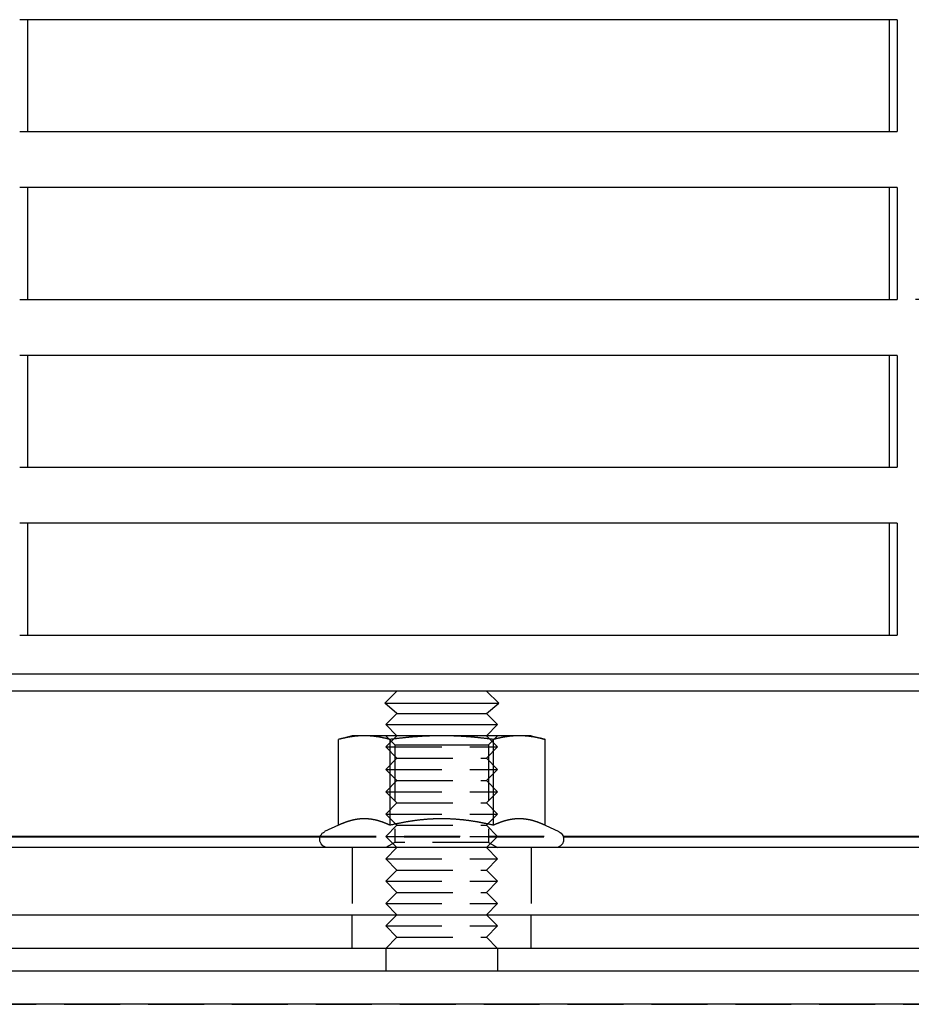
# Model space of a CAD drawing. Extents: x -5 to 1135, y -435 to 530.
# Drawn here: x 97 to 177, y 0 to 88 of the extents above; entities that cross this region are included whole.
import ezdxf

# ---------------------------------------------------------------- set-up
doc = ezdxf.new("R2010")
doc.units = 0
doc.header["$LTSCALE"] = 20
doc.linetypes.add('VERDECKT', pattern=[0.375, 0.25, -0.125])
doc.layers.get('0').update_dxf_attribs({"linetype": 'CONTINUOUS'})
doc.layers.add('STEMPEL', color=3, linetype='CONTINUOUS')

# ---------------------------------------------------------------- blocks, each defined once
blk = doc.blocks.new('A$CD0DF9AE1')
at = {"color": 3, "linetype": 'CONTINUOUS', "extrusion": (0, 1, -2e-16)}
for p, q in [((175.728, 88), (97.272, 88)), ((97.956, 88), (97.956, 78)), ((175.044, 78), (175.044, 88)), ((175.728, 88), (175.728, 78)), ((97.272, 78), (175.728, 78)), ((175.728, 73), (97.272, 73)), ((97.956, 73), (97.956, 63)), ((175.044, 63), (175.044, 73)), ((175.728, 73), (175.728, 63)), ((97.272, 63), (175.728, 63)), ((175.728, 58), (97.272, 58)), ((97.956, 58), (97.956, 48)), ((175.044, 48), (175.044, 58)), ((175.728, 58), (175.728, 48)), ((97.272, 48), (175.728, 48)), ((175.728, 43), (97.272, 43)), ((97.956, 43), (97.956, 33)), ((175.044, 33), (175.044, 43)), ((175.728, 43), (175.728, 33)), ((97.272, 33), (175.728, 33)), ((265, 29.5), (5, 29.5)), ((265, 28), (5, 28)), ((131, 28), (129.908, 26.908)), ((139, 28), (140.092, 26.908)), ((129.908, 26.908), (140.092, 26.908)), ((131, 26), (129.908, 26.908)), ((139, 26), (140.092, 26.908)), ((131, 26), (130, 25)), ((131, 26), (139, 26)), ((139, 26), (140, 25)), ((130, 25), (140, 25)), ((131, 24), (130, 25)), ((139, 24), (140, 25)), ((127, 24), (125.762, 23.668)), ((128.072, 24), (127, 24)), ((135, 24), (128.072, 24)), ((141.928, 24), (135, 24)), ((143, 24), (141.928, 24)), ((143, 24), (144.238, 23.668)), ((125.762, 16.003), (125.762, 23.668)), ((130.381, 16.003), (130.381, 23.668)), ((139.619, 16.003), (139.619, 23.668)), ((144.238, 16.003), (144.238, 23.668)), ((125.762, 16.003), (124.533, 15.43)), ((144.238, 16.003), (145.467, 15.43)), ((63.578, 15.017), (124.149, 15.017)), ((64.902, 14.965), (124.132, 14.965)), ((145.851, 15.017), (186.99, 15.017)), ((145.868, 14.965), (186.93, 14.965)), ((188.958, 14), (8.456, 14)), ((0, 8), (135, 8)), ((135, 8), (270, 8)), ((135, 5), (0, 5)), ((130, 5), (130, 3)), ((270, 5), (135, 5)), ((140, 5), (140, 3)), ((0, 3), (135, 3)), ((135, 3), (274.299, 3)), ((135, 0), (0, 0)), ((274.299, 0), (135, 0))]:
    blk.add_line(p, q, dxfattribs=at)
at = {"color": 1, "linetype": 'VERDECKT', "extrusion": (0, 1, -2e-16)}
for p, q in [((182.351, 63), (175.728, 63)), ((131, 24), (130, 23)), ((130.812, 23.188), (130, 24)), ((139, 24), (140, 23)), ((139.188, 23.188), (140, 24)), ((130, 23), (140, 23)), ((131, 22), (130, 23)), ((130.812, 23.188), (135, 23.188)), ((130.812, 23.188), (130.812, 14.469)), ((135, 23.188), (139.188, 23.188)), ((139, 22), (140, 23)), ((139.188, 23.188), (139.188, 14.469)), ((131, 22), (130, 21)), ((131, 22), (139, 22)), ((139, 22), (140, 21)), ((130, 21), (140, 21)), ((131, 20), (130, 21)), ((139, 20), (140, 21)), ((131, 20), (130, 19)), ((131, 20), (139, 20)), ((139, 20), (140, 19)), ((130, 19), (140, 19)), ((131, 18), (130, 19)), ((139, 18), (140, 19)), ((131, 18), (130, 17)), ((131, 18), (139, 18)), ((139, 18), (140, 17)), ((130, 17), (140, 17)), ((131, 16), (130, 17)), ((139, 16), (140, 17)), ((131, 16), (130, 15)), ((131, 16), (139, 16)), ((139, 16), (140, 15)), ((124.132, 14.965), (145.868, 14.965)), ((124.149, 15.017), (145.851, 15.017)), ((130, 15), (140, 15)), ((131, 14), (130, 15)), ((139, 14), (140, 15)), ((130.812, 14.469), (130, 14)), ((139.188, 14.469), (130.812, 14.469)), ((139.188, 14.469), (140, 14)), ((127, 14), (127, 8)), ((131, 14), (130, 13)), ((139, 14), (140, 13)), ((143, 14), (143, 8)), ((130, 13), (140, 13)), ((131, 12), (130, 13)), ((139, 12), (140, 13)), ((131, 12), (130, 11)), ((131, 12), (139, 12)), ((139, 12), (140, 11)), ((130, 11), (140, 11)), ((131, 10), (130, 11)), ((139, 10), (140, 11)), ((131, 10), (130, 9)), ((131, 10), (139, 10)), ((139, 10), (140, 9)), ((130, 9), (140, 9)), ((131, 8), (130, 9)), ((139, 8), (140, 9)), ((127, 5), (127, 8)), ((131, 8), (130, 7)), ((139, 8), (140, 7)), ((143, 5), (143, 8)), ((130, 7), (140, 7)), ((131, 6), (130, 7)), ((139, 6), (140, 7)), ((131, 6), (130, 5)), ((131, 6), (139, 6)), ((139, 6), (140, 5)), ((86.25, 0.002), (249.75, 0.002))]:
    blk.add_line(p, q, dxfattribs=at)
at = {"color": 3}
for points in [[(128.072, 24, 0), (128.048, 24, 0), (128.025, 24, 0), (128.002, 24, 0), (127.978, 23.999, 0), (127.955, 23.999, 0), (127.932, 23.999, 0), (127.908, 23.998, 0), (127.885, 23.998, 0), (127.862, 23.997, 0), (127.838, 23.996, 0), (127.815, 23.996, 0), (127.792, 23.995, 0), (127.768, 23.994, 0), (127.745, 23.993, 0), (127.722, 23.992, 0), (127.699, 23.991, 0), (127.675, 23.989, 0), (127.652, 23.988, 0), (127.629, 23.987, 0), (127.606, 23.985, 0), (127.582, 23.984, 0), (127.559, 23.983, 0), (127.536, 23.981, 0), (127.512, 23.979, 0), (127.489, 23.977, 0), (127.466, 23.976, 0), (127.442, 23.974, 0), (127.419, 23.972, 0), (127.396, 23.97, 0), (127.372, 23.968, 0), (127.349, 23.965, 0), (127.325, 23.963, 0), (127.302, 23.961, 0), (127.279, 23.958, 0), (127.255, 23.956, 0), (127.232, 23.953, 0), (127.208, 23.951, 0), (127.184, 23.948, 0), (127.161, 23.945, 0), (127.137, 23.942, 0), (127.114, 23.939, 0), (127.09, 23.936, 0), (127.066, 23.933, 0), (127.043, 23.93, 0), (127.019, 23.927, 0), (126.995, 23.924, 0), (126.971, 23.92, 0), (126.947, 23.917, 0), (126.923, 23.913, 0), (126.9, 23.91, 0), (126.876, 23.906, 0), (126.852, 23.902, 0), (126.828, 23.899, 0), (126.803, 23.895, 0), (126.779, 23.891, 0), (126.755, 23.887, 0), (126.731, 23.883, 0), (126.707, 23.879, 0), (126.682, 23.874, 0), (126.658, 23.87, 0), (126.633, 23.866, 0), (126.609, 23.861, 0), (126.584, 23.857, 0), (126.56, 23.852, 0), (126.535, 23.847, 0), (126.51, 23.843, 0), (126.486, 23.838, 0), (126.461, 23.833, 0), (126.436, 23.828, 0), (126.411, 23.823, 0), (126.386, 23.817, 0), (126.361, 23.812, 0), (126.336, 23.807, 0), (126.31, 23.801, 0), (126.285, 23.796, 0), (126.26, 23.79, 0), (126.234, 23.785, 0), (126.209, 23.779, 0), (126.183, 23.773, 0), (126.158, 23.767, 0), (126.132, 23.761, 0), (126.106, 23.755, 0), (126.08, 23.749, 0), (126.054, 23.743, 0), (126.028, 23.736, 0), (126.002, 23.73, 0), (125.976, 23.724, 0), (125.949, 23.717, 0), (125.923, 23.71, 0), (125.896, 23.703, 0), (125.87, 23.697, 0), (125.843, 23.69, 0), (125.816, 23.683, 0), (125.789, 23.676, 0), (125.762, 23.668, 0)], [(130.381, 23.668, 0), (130.354, 23.676, 0), (130.327, 23.683, 0), (130.301, 23.69, 0), (130.274, 23.697, 0), (130.247, 23.703, 0), (130.221, 23.71, 0), (130.194, 23.717, 0), (130.168, 23.724, 0), (130.142, 23.73, 0), (130.116, 23.736, 0), (130.089, 23.743, 0), (130.063, 23.749, 0), (130.038, 23.755, 0), (130.012, 23.761, 0), (129.986, 23.767, 0), (129.96, 23.773, 0), (129.935, 23.779, 0), (129.909, 23.785, 0), (129.884, 23.79, 0), (129.858, 23.796, 0), (129.833, 23.801, 0), (129.808, 23.807, 0), (129.783, 23.812, 0), (129.758, 23.817, 0), (129.733, 23.823, 0), (129.708, 23.828, 0), (129.683, 23.833, 0), (129.658, 23.838, 0), (129.633, 23.843, 0), (129.608, 23.847, 0), (129.584, 23.852, 0), (129.559, 23.857, 0), (129.535, 23.861, 0), (129.51, 23.866, 0), (129.486, 23.87, 0), (129.461, 23.874, 0), (129.437, 23.879, 0), (129.413, 23.883, 0), (129.389, 23.887, 0), (129.364, 23.891, 0), (129.34, 23.895, 0), (129.316, 23.899, 0), (129.292, 23.902, 0), (129.268, 23.906, 0), (129.244, 23.91, 0), (129.22, 23.913, 0), (129.196, 23.917, 0), (129.172, 23.92, 0), (129.149, 23.924, 0), (129.125, 23.927, 0), (129.101, 23.93, 0), (129.077, 23.933, 0), (129.054, 23.936, 0), (129.03, 23.939, 0), (129.006, 23.942, 0), (128.983, 23.945, 0), (128.959, 23.948, 0), (128.936, 23.951, 0), (128.912, 23.953, 0), (128.889, 23.956, 0), (128.865, 23.958, 0), (128.842, 23.961, 0), (128.818, 23.963, 0), (128.795, 23.965, 0), (128.771, 23.968, 0), (128.748, 23.97, 0), (128.725, 23.972, 0), (128.701, 23.974, 0), (128.678, 23.976, 0), (128.655, 23.977, 0), (128.631, 23.979, 0), (128.608, 23.981, 0), (128.585, 23.983, 0), (128.561, 23.984, 0), (128.538, 23.985, 0), (128.515, 23.987, 0), (128.492, 23.988, 0), (128.468, 23.989, 0), (128.445, 23.991, 0), (128.422, 23.992, 0), (128.398, 23.993, 0), (128.375, 23.994, 0), (128.352, 23.995, 0), (128.329, 23.996, 0), (128.305, 23.996, 0), (128.282, 23.997, 0), (128.259, 23.998, 0), (128.235, 23.998, 0), (128.212, 23.999, 0), (128.189, 23.999, 0), (128.165, 23.999, 0), (128.142, 24, 0), (128.119, 24, 0), (128.095, 24, 0), (128.072, 24, 0)], [(135, 24, 0), (134.953, 24, 0), (134.906, 24, 0), (134.86, 24, 0), (134.813, 23.999, 0), (134.766, 23.999, 0), (134.72, 23.999, 0), (134.673, 23.998, 0), (134.626, 23.998, 0), (134.58, 23.997, 0), (134.533, 23.996, 0), (134.486, 23.996, 0), (134.44, 23.995, 0), (134.393, 23.994, 0), (134.347, 23.993, 0), (134.3, 23.992, 0), (134.254, 23.991, 0), (134.207, 23.989, 0), (134.161, 23.988, 0), (134.114, 23.987, 0), (134.067, 23.985, 0), (134.021, 23.984, 0), (133.974, 23.983, 0), (133.928, 23.981, 0), (133.881, 23.979, 0), (133.834, 23.977, 0), (133.788, 23.976, 0), (133.741, 23.974, 0), (133.694, 23.972, 0), (133.648, 23.97, 0), (133.601, 23.968, 0), (133.554, 23.965, 0), (133.507, 23.963, 0), (133.46, 23.961, 0), (133.413, 23.958, 0), (133.366, 23.956, 0), (133.319, 23.953, 0), (133.272, 23.951, 0), (133.225, 23.948, 0), (133.178, 23.945, 0), (133.131, 23.942, 0), (133.084, 23.939, 0), (133.036, 23.936, 0), (132.989, 23.933, 0), (132.942, 23.93, 0), (132.894, 23.927, 0), (132.847, 23.924, 0), (132.799, 23.92, 0), (132.751, 23.917, 0), (132.703, 23.913, 0), (132.656, 23.91, 0), (132.608, 23.906, 0), (132.56, 23.902, 0), (132.511, 23.899, 0), (132.463, 23.895, 0), (132.415, 23.891, 0), (132.367, 23.887, 0), (132.318, 23.883, 0), (132.27, 23.879, 0), (132.221, 23.874, 0), (132.172, 23.87, 0), (132.123, 23.866, 0), (132.074, 23.861, 0), (132.025, 23.857, 0), (131.976, 23.852, 0), (131.927, 23.847, 0), (131.877, 23.843, 0), (131.828, 23.838, 0), (131.778, 23.833, 0), (131.728, 23.828, 0), (131.678, 23.823, 0), (131.628, 23.817, 0), (131.578, 23.812, 0), (131.528, 23.807, 0), (131.477, 23.801, 0), (131.427, 23.796, 0), (131.376, 23.79, 0), (131.325, 23.785, 0), (131.274, 23.779, 0), (131.223, 23.773, 0), (131.172, 23.767, 0), (131.12, 23.761, 0), (131.068, 23.755, 0), (131.017, 23.749, 0), (130.965, 23.743, 0), (130.913, 23.736, 0), (130.86, 23.73, 0), (130.808, 23.724, 0), (130.755, 23.717, 0), (130.702, 23.71, 0), (130.649, 23.703, 0), (130.596, 23.697, 0), (130.543, 23.69, 0), (130.489, 23.683, 0), (130.435, 23.676, 0), (130.381, 23.668, 0)], [(139.619, 23.668, 0), (139.565, 23.676, 0), (139.511, 23.683, 0), (139.457, 23.69, 0), (139.404, 23.697, 0), (139.351, 23.703, 0), (139.298, 23.71, 0), (139.245, 23.717, 0), (139.192, 23.724, 0), (139.14, 23.73, 0), (139.087, 23.736, 0), (139.035, 23.743, 0), (138.983, 23.749, 0), (138.932, 23.755, 0), (138.88, 23.761, 0), (138.828, 23.767, 0), (138.777, 23.773, 0), (138.726, 23.779, 0), (138.675, 23.785, 0), (138.624, 23.79, 0), (138.573, 23.796, 0), (138.523, 23.801, 0), (138.472, 23.807, 0), (138.422, 23.812, 0), (138.372, 23.817, 0), (138.322, 23.823, 0), (138.272, 23.828, 0), (138.222, 23.833, 0), (138.172, 23.838, 0), (138.123, 23.843, 0), (138.073, 23.847, 0), (138.024, 23.852, 0), (137.975, 23.857, 0), (137.926, 23.861, 0), (137.877, 23.866, 0), (137.828, 23.87, 0), (137.779, 23.874, 0), (137.73, 23.879, 0), (137.682, 23.883, 0), (137.633, 23.887, 0), (137.585, 23.891, 0), (137.537, 23.895, 0), (137.489, 23.899, 0), (137.44, 23.902, 0), (137.392, 23.906, 0), (137.344, 23.91, 0), (137.297, 23.913, 0), (137.249, 23.917, 0), (137.201, 23.92, 0), (137.153, 23.924, 0), (137.106, 23.927, 0), (137.058, 23.93, 0), (137.011, 23.933, 0), (136.964, 23.936, 0), (136.916, 23.939, 0), (136.869, 23.942, 0), (136.822, 23.945, 0), (136.775, 23.948, 0), (136.728, 23.951, 0), (136.681, 23.953, 0), (136.634, 23.956, 0), (136.587, 23.958, 0), (136.54, 23.961, 0), (136.493, 23.963, 0), (136.446, 23.965, 0), (136.399, 23.968, 0), (136.352, 23.97, 0), (136.306, 23.972, 0), (136.259, 23.974, 0), (136.212, 23.976, 0), (136.166, 23.977, 0), (136.119, 23.979, 0), (136.072, 23.981, 0), (136.026, 23.983, 0), (135.979, 23.984, 0), (135.933, 23.985, 0), (135.886, 23.987, 0), (135.839, 23.988, 0), (135.793, 23.989, 0), (135.746, 23.991, 0), (135.7, 23.992, 0), (135.653, 23.993, 0), (135.607, 23.994, 0), (135.56, 23.995, 0), (135.514, 23.996, 0), (135.467, 23.996, 0), (135.42, 23.997, 0), (135.374, 23.998, 0), (135.327, 23.998, 0), (135.28, 23.999, 0), (135.234, 23.999, 0), (135.187, 23.999, 0), (135.14, 24, 0), (135.094, 24, 0), (135.047, 24, 0), (135, 24, 0)], [(141.928, 24, 0), (141.905, 24, 0), (141.881, 24, 0), (141.858, 24, 0), (141.835, 23.999, 0), (141.811, 23.999, 0), (141.788, 23.999, 0), (141.765, 23.998, 0), (141.741, 23.998, 0), (141.718, 23.997, 0), (141.695, 23.996, 0), (141.671, 23.996, 0), (141.648, 23.995, 0), (141.625, 23.994, 0), (141.602, 23.993, 0), (141.578, 23.992, 0), (141.555, 23.991, 0), (141.532, 23.989, 0), (141.508, 23.988, 0), (141.485, 23.987, 0), (141.462, 23.985, 0), (141.439, 23.984, 0), (141.415, 23.983, 0), (141.392, 23.981, 0), (141.369, 23.979, 0), (141.345, 23.977, 0), (141.322, 23.976, 0), (141.299, 23.974, 0), (141.275, 23.972, 0), (141.252, 23.97, 0), (141.229, 23.968, 0), (141.205, 23.965, 0), (141.182, 23.963, 0), (141.158, 23.961, 0), (141.135, 23.958, 0), (141.111, 23.956, 0), (141.088, 23.953, 0), (141.064, 23.951, 0), (141.041, 23.948, 0), (141.017, 23.945, 0), (140.994, 23.942, 0), (140.97, 23.939, 0), (140.946, 23.936, 0), (140.923, 23.933, 0), (140.899, 23.93, 0), (140.875, 23.927, 0), (140.851, 23.924, 0), (140.828, 23.92, 0), (140.804, 23.917, 0), (140.78, 23.913, 0), (140.756, 23.91, 0), (140.732, 23.906, 0), (140.708, 23.902, 0), (140.684, 23.899, 0), (140.66, 23.895, 0), (140.636, 23.891, 0), (140.611, 23.887, 0), (140.587, 23.883, 0), (140.563, 23.879, 0), (140.539, 23.874, 0), (140.514, 23.87, 0), (140.49, 23.866, 0), (140.465, 23.861, 0), (140.441, 23.857, 0), (140.416, 23.852, 0), (140.392, 23.847, 0), (140.367, 23.843, 0), (140.342, 23.838, 0), (140.317, 23.833, 0), (140.292, 23.828, 0), (140.267, 23.823, 0), (140.242, 23.817, 0), (140.217, 23.812, 0), (140.192, 23.807, 0), (140.167, 23.801, 0), (140.142, 23.796, 0), (140.116, 23.79, 0), (140.091, 23.785, 0), (140.065, 23.779, 0), (140.04, 23.773, 0), (140.014, 23.767, 0), (139.988, 23.761, 0), (139.962, 23.755, 0), (139.937, 23.749, 0), (139.911, 23.743, 0), (139.884, 23.736, 0), (139.858, 23.73, 0), (139.832, 23.724, 0), (139.806, 23.717, 0), (139.779, 23.71, 0), (139.753, 23.703, 0), (139.726, 23.697, 0), (139.699, 23.69, 0), (139.673, 23.683, 0), (139.646, 23.676, 0), (139.619, 23.668, 0)], [(144.238, 23.668, 0), (144.211, 23.676, 0), (144.184, 23.683, 0), (144.157, 23.69, 0), (144.13, 23.697, 0), (144.104, 23.703, 0), (144.077, 23.71, 0), (144.051, 23.717, 0), (144.024, 23.724, 0), (143.998, 23.73, 0), (143.972, 23.736, 0), (143.946, 23.743, 0), (143.92, 23.749, 0), (143.894, 23.755, 0), (143.868, 23.761, 0), (143.842, 23.767, 0), (143.817, 23.773, 0), (143.791, 23.779, 0), (143.766, 23.785, 0), (143.74, 23.79, 0), (143.715, 23.796, 0), (143.69, 23.801, 0), (143.664, 23.807, 0), (143.639, 23.812, 0), (143.614, 23.817, 0), (143.589, 23.823, 0), (143.564, 23.828, 0), (143.539, 23.833, 0), (143.514, 23.838, 0), (143.49, 23.843, 0), (143.465, 23.847, 0), (143.44, 23.852, 0), (143.416, 23.857, 0), (143.391, 23.861, 0), (143.367, 23.866, 0), (143.342, 23.87, 0), (143.318, 23.874, 0), (143.293, 23.879, 0), (143.269, 23.883, 0), (143.245, 23.887, 0), (143.221, 23.891, 0), (143.197, 23.895, 0), (143.172, 23.899, 0), (143.148, 23.902, 0), (143.124, 23.906, 0), (143.1, 23.91, 0), (143.077, 23.913, 0), (143.053, 23.917, 0), (143.029, 23.92, 0), (143.005, 23.924, 0), (142.981, 23.927, 0), (142.957, 23.93, 0), (142.934, 23.933, 0), (142.91, 23.936, 0), (142.886, 23.939, 0), (142.863, 23.942, 0), (142.839, 23.945, 0), (142.816, 23.948, 0), (142.792, 23.951, 0), (142.768, 23.953, 0), (142.745, 23.956, 0), (142.721, 23.958, 0), (142.698, 23.961, 0), (142.675, 23.963, 0), (142.651, 23.965, 0), (142.628, 23.968, 0), (142.604, 23.97, 0), (142.581, 23.972, 0), (142.558, 23.974, 0), (142.534, 23.976, 0), (142.511, 23.977, 0), (142.488, 23.979, 0), (142.464, 23.981, 0), (142.441, 23.983, 0), (142.418, 23.984, 0), (142.394, 23.985, 0), (142.371, 23.987, 0), (142.348, 23.988, 0), (142.325, 23.989, 0), (142.301, 23.991, 0), (142.278, 23.992, 0), (142.255, 23.993, 0), (142.232, 23.994, 0), (142.208, 23.995, 0), (142.185, 23.996, 0), (142.162, 23.996, 0), (142.138, 23.997, 0), (142.115, 23.998, 0), (142.092, 23.998, 0), (142.068, 23.999, 0), (142.045, 23.999, 0), (142.022, 23.999, 0), (141.998, 24, 0), (141.975, 24, 0), (141.952, 24, 0), (141.928, 24, 0)], [(128.072, 16.58, 0), (128.048, 16.58, 0), (128.024, 16.58, 0), (128.001, 16.579, 0), (127.977, 16.579, 0), (127.953, 16.578, 0), (127.93, 16.578, 0), (127.906, 16.577, 0), (127.882, 16.576, 0), (127.859, 16.575, 0), (127.835, 16.574, 0), (127.812, 16.572, 0), (127.788, 16.571, 0), (127.765, 16.569, 0), (127.741, 16.567, 0), (127.718, 16.566, 0), (127.694, 16.564, 0), (127.671, 16.561, 0), (127.647, 16.559, 0), (127.624, 16.557, 0), (127.6, 16.554, 0), (127.577, 16.552, 0), (127.553, 16.549, 0), (127.53, 16.546, 0), (127.506, 16.543, 0), (127.483, 16.54, 0), (127.459, 16.537, 0), (127.436, 16.533, 0), (127.412, 16.53, 0), (127.389, 16.526, 0), (127.365, 16.522, 0), (127.342, 16.518, 0), (127.318, 16.514, 0), (127.294, 16.51, 0), (127.271, 16.506, 0), (127.247, 16.502, 0), (127.224, 16.497, 0), (127.2, 16.492, 0), (127.177, 16.488, 0), (127.153, 16.483, 0), (127.129, 16.478, 0), (127.106, 16.473, 0), (127.082, 16.468, 0), (127.058, 16.462, 0), (127.034, 16.457, 0), (127.011, 16.451, 0), (126.987, 16.445, 0), (126.963, 16.439, 0), (126.939, 16.433, 0), (126.915, 16.427, 0), (126.891, 16.421, 0), (126.867, 16.415, 0), (126.843, 16.408, 0), (126.819, 16.401, 0), (126.795, 16.395, 0), (126.771, 16.388, 0), (126.747, 16.381, 0), (126.723, 16.374, 0), (126.698, 16.366, 0), (126.674, 16.359, 0), (126.65, 16.351, 0), (126.626, 16.344, 0), (126.601, 16.336, 0), (126.577, 16.328, 0), (126.552, 16.32, 0), (126.528, 16.312, 0), (126.503, 16.303, 0), (126.478, 16.295, 0), (126.454, 16.286, 0), (126.429, 16.278, 0), (126.404, 16.269, 0), (126.379, 16.26, 0), (126.354, 16.251, 0), (126.329, 16.241, 0), (126.304, 16.232, 0), (126.279, 16.223, 0), (126.254, 16.213, 0), (126.229, 16.203, 0), (126.204, 16.193, 0), (126.178, 16.183, 0), (126.153, 16.173, 0), (126.127, 16.163, 0), (126.102, 16.152, 0), (126.076, 16.142, 0), (126.05, 16.131, 0), (126.025, 16.12, 0), (125.999, 16.109, 0), (125.973, 16.098, 0), (125.947, 16.086, 0), (125.921, 16.075, 0), (125.895, 16.063, 0), (125.868, 16.052, 0), (125.842, 16.04, 0), (125.816, 16.027, 0), (125.789, 16.015, 0), (125.762, 16.003, 0)], [(130.381, 16.003, 0), (130.355, 16.015, 0), (130.328, 16.027, 0), (130.302, 16.04, 0), (130.275, 16.052, 0), (130.249, 16.063, 0), (130.223, 16.075, 0), (130.197, 16.086, 0), (130.171, 16.098, 0), (130.145, 16.109, 0), (130.119, 16.12, 0), (130.093, 16.131, 0), (130.067, 16.142, 0), (130.042, 16.152, 0), (130.016, 16.163, 0), (129.991, 16.173, 0), (129.965, 16.183, 0), (129.94, 16.193, 0), (129.915, 16.203, 0), (129.889, 16.213, 0), (129.864, 16.223, 0), (129.839, 16.232, 0), (129.814, 16.241, 0), (129.789, 16.251, 0), (129.764, 16.26, 0), (129.739, 16.269, 0), (129.715, 16.278, 0), (129.69, 16.286, 0), (129.665, 16.295, 0), (129.641, 16.303, 0), (129.616, 16.312, 0), (129.591, 16.32, 0), (129.567, 16.328, 0), (129.542, 16.336, 0), (129.518, 16.344, 0), (129.494, 16.351, 0), (129.469, 16.359, 0), (129.445, 16.366, 0), (129.421, 16.374, 0), (129.397, 16.381, 0), (129.373, 16.388, 0), (129.348, 16.395, 0), (129.324, 16.401, 0), (129.3, 16.408, 0), (129.276, 16.415, 0), (129.252, 16.421, 0), (129.228, 16.427, 0), (129.205, 16.433, 0), (129.181, 16.439, 0), (129.157, 16.445, 0), (129.133, 16.451, 0), (129.109, 16.457, 0), (129.086, 16.462, 0), (129.062, 16.468, 0), (129.038, 16.473, 0), (129.014, 16.478, 0), (128.991, 16.483, 0), (128.967, 16.488, 0), (128.943, 16.492, 0), (128.92, 16.497, 0), (128.896, 16.502, 0), (128.873, 16.506, 0), (128.849, 16.51, 0), (128.826, 16.514, 0), (128.802, 16.518, 0), (128.778, 16.522, 0), (128.755, 16.526, 0), (128.731, 16.53, 0), (128.708, 16.533, 0), (128.684, 16.537, 0), (128.661, 16.54, 0), (128.637, 16.543, 0), (128.614, 16.546, 0), (128.591, 16.549, 0), (128.567, 16.552, 0), (128.544, 16.554, 0), (128.52, 16.557, 0), (128.497, 16.559, 0), (128.473, 16.561, 0), (128.45, 16.564, 0), (128.426, 16.566, 0), (128.403, 16.567, 0), (128.379, 16.569, 0), (128.355, 16.571, 0), (128.332, 16.572, 0), (128.308, 16.574, 0), (128.285, 16.575, 0), (128.261, 16.576, 0), (128.238, 16.577, 0), (128.214, 16.578, 0), (128.19, 16.578, 0), (128.167, 16.579, 0), (128.143, 16.579, 0), (128.119, 16.58, 0), (128.096, 16.58, 0), (128.072, 16.58, 0)], [(135, 16.58, 0), (134.952, 16.58, 0), (134.905, 16.58, 0), (134.858, 16.579, 0), (134.81, 16.579, 0), (134.763, 16.578, 0), (134.716, 16.578, 0), (134.668, 16.577, 0), (134.621, 16.576, 0), (134.574, 16.575, 0), (134.527, 16.574, 0), (134.48, 16.572, 0), (134.433, 16.571, 0), (134.386, 16.569, 0), (134.339, 16.567, 0), (134.291, 16.566, 0), (134.244, 16.564, 0), (134.197, 16.561, 0), (134.15, 16.559, 0), (134.104, 16.557, 0), (134.057, 16.554, 0), (134.01, 16.552, 0), (133.963, 16.549, 0), (133.916, 16.546, 0), (133.869, 16.543, 0), (133.822, 16.54, 0), (133.775, 16.537, 0), (133.728, 16.533, 0), (133.681, 16.53, 0), (133.634, 16.526, 0), (133.587, 16.522, 0), (133.54, 16.518, 0), (133.492, 16.514, 0), (133.445, 16.51, 0), (133.398, 16.506, 0), (133.351, 16.502, 0), (133.304, 16.497, 0), (133.257, 16.492, 0), (133.209, 16.488, 0), (133.162, 16.483, 0), (133.115, 16.478, 0), (133.067, 16.473, 0), (133.02, 16.468, 0), (132.973, 16.462, 0), (132.925, 16.457, 0), (132.877, 16.451, 0), (132.83, 16.445, 0), (132.782, 16.439, 0), (132.734, 16.433, 0), (132.687, 16.427, 0), (132.639, 16.421, 0), (132.591, 16.415, 0), (132.543, 16.408, 0), (132.495, 16.401, 0), (132.447, 16.395, 0), (132.398, 16.388, 0), (132.35, 16.381, 0), (132.302, 16.374, 0), (132.253, 16.366, 0), (132.205, 16.359, 0), (132.156, 16.351, 0), (132.107, 16.344, 0), (132.059, 16.336, 0), (132.01, 16.328, 0), (131.961, 16.32, 0), (131.912, 16.312, 0), (131.863, 16.303, 0), (131.813, 16.295, 0), (131.764, 16.286, 0), (131.714, 16.278, 0), (131.665, 16.269, 0), (131.615, 16.26, 0), (131.565, 16.251, 0), (131.515, 16.241, 0), (131.465, 16.232, 0), (131.415, 16.223, 0), (131.365, 16.213, 0), (131.314, 16.203, 0), (131.264, 16.193, 0), (131.213, 16.183, 0), (131.162, 16.173, 0), (131.111, 16.163, 0), (131.06, 16.152, 0), (131.009, 16.142, 0), (130.957, 16.131, 0), (130.906, 16.12, 0), (130.854, 16.109, 0), (130.802, 16.098, 0), (130.75, 16.086, 0), (130.698, 16.075, 0), (130.645, 16.063, 0), (130.593, 16.052, 0), (130.54, 16.04, 0), (130.487, 16.027, 0), (130.434, 16.015, 0), (130.381, 16.003, 0)], [(139.619, 16.003, 0), (139.566, 16.015, 0), (139.513, 16.027, 0), (139.46, 16.04, 0), (139.407, 16.052, 0), (139.355, 16.063, 0), (139.302, 16.075, 0), (139.25, 16.086, 0), (139.198, 16.098, 0), (139.146, 16.109, 0), (139.094, 16.12, 0), (139.043, 16.131, 0), (138.991, 16.142, 0), (138.94, 16.152, 0), (138.889, 16.163, 0), (138.838, 16.173, 0), (138.787, 16.183, 0), (138.736, 16.193, 0), (138.686, 16.203, 0), (138.635, 16.213, 0), (138.585, 16.223, 0), (138.535, 16.232, 0), (138.485, 16.241, 0), (138.435, 16.251, 0), (138.385, 16.26, 0), (138.335, 16.269, 0), (138.286, 16.278, 0), (138.236, 16.286, 0), (138.187, 16.295, 0), (138.137, 16.303, 0), (138.088, 16.312, 0), (138.039, 16.32, 0), (137.99, 16.328, 0), (137.941, 16.336, 0), (137.893, 16.344, 0), (137.844, 16.351, 0), (137.795, 16.359, 0), (137.747, 16.366, 0), (137.698, 16.374, 0), (137.65, 16.381, 0), (137.602, 16.388, 0), (137.553, 16.395, 0), (137.505, 16.401, 0), (137.457, 16.408, 0), (137.409, 16.415, 0), (137.361, 16.421, 0), (137.313, 16.427, 0), (137.266, 16.433, 0), (137.218, 16.439, 0), (137.17, 16.445, 0), (137.123, 16.451, 0), (137.075, 16.457, 0), (137.027, 16.462, 0), (136.98, 16.468, 0), (136.933, 16.473, 0), (136.885, 16.478, 0), (136.838, 16.483, 0), (136.791, 16.488, 0), (136.743, 16.492, 0), (136.696, 16.497, 0), (136.649, 16.502, 0), (136.602, 16.506, 0), (136.555, 16.51, 0), (136.508, 16.514, 0), (136.46, 16.518, 0), (136.413, 16.522, 0), (136.366, 16.526, 0), (136.319, 16.53, 0), (136.272, 16.533, 0), (136.225, 16.537, 0), (136.178, 16.54, 0), (136.131, 16.543, 0), (136.084, 16.546, 0), (136.037, 16.549, 0), (135.99, 16.552, 0), (135.943, 16.554, 0), (135.896, 16.557, 0), (135.85, 16.559, 0), (135.803, 16.561, 0), (135.756, 16.564, 0), (135.709, 16.566, 0), (135.661, 16.567, 0), (135.614, 16.569, 0), (135.567, 16.571, 0), (135.52, 16.572, 0), (135.473, 16.574, 0), (135.426, 16.575, 0), (135.379, 16.576, 0), (135.332, 16.577, 0), (135.284, 16.578, 0), (135.237, 16.578, 0), (135.19, 16.579, 0), (135.142, 16.579, 0), (135.095, 16.58, 0), (135.048, 16.58, 0), (135, 16.58, 0)], [(141.928, 16.58, 0), (141.904, 16.58, 0), (141.881, 16.58, 0), (141.857, 16.579, 0), (141.833, 16.579, 0), (141.81, 16.578, 0), (141.786, 16.578, 0), (141.762, 16.577, 0), (141.739, 16.576, 0), (141.715, 16.575, 0), (141.692, 16.574, 0), (141.668, 16.572, 0), (141.645, 16.571, 0), (141.621, 16.569, 0), (141.597, 16.567, 0), (141.574, 16.566, 0), (141.55, 16.564, 0), (141.527, 16.561, 0), (141.503, 16.559, 0), (141.48, 16.557, 0), (141.456, 16.554, 0), (141.433, 16.552, 0), (141.409, 16.549, 0), (141.386, 16.546, 0), (141.363, 16.543, 0), (141.339, 16.54, 0), (141.316, 16.537, 0), (141.292, 16.533, 0), (141.269, 16.53, 0), (141.245, 16.526, 0), (141.222, 16.522, 0), (141.198, 16.518, 0), (141.174, 16.514, 0), (141.151, 16.51, 0), (141.127, 16.506, 0), (141.104, 16.502, 0), (141.08, 16.497, 0), (141.057, 16.492, 0), (141.033, 16.488, 0), (141.009, 16.483, 0), (140.986, 16.478, 0), (140.962, 16.473, 0), (140.938, 16.468, 0), (140.914, 16.462, 0), (140.891, 16.457, 0), (140.867, 16.451, 0), (140.843, 16.445, 0), (140.819, 16.439, 0), (140.795, 16.433, 0), (140.772, 16.427, 0), (140.748, 16.421, 0), (140.724, 16.415, 0), (140.7, 16.408, 0), (140.676, 16.401, 0), (140.652, 16.395, 0), (140.627, 16.388, 0), (140.603, 16.381, 0), (140.579, 16.374, 0), (140.555, 16.366, 0), (140.531, 16.359, 0), (140.506, 16.351, 0), (140.482, 16.344, 0), (140.458, 16.336, 0), (140.433, 16.328, 0), (140.409, 16.32, 0), (140.384, 16.312, 0), (140.359, 16.303, 0), (140.335, 16.295, 0), (140.31, 16.286, 0), (140.285, 16.278, 0), (140.261, 16.269, 0), (140.236, 16.26, 0), (140.211, 16.251, 0), (140.186, 16.241, 0), (140.161, 16.232, 0), (140.136, 16.223, 0), (140.111, 16.213, 0), (140.085, 16.203, 0), (140.06, 16.193, 0), (140.035, 16.183, 0), (140.009, 16.173, 0), (139.984, 16.163, 0), (139.958, 16.152, 0), (139.933, 16.142, 0), (139.907, 16.131, 0), (139.881, 16.12, 0), (139.855, 16.109, 0), (139.829, 16.098, 0), (139.803, 16.086, 0), (139.777, 16.075, 0), (139.751, 16.063, 0), (139.725, 16.052, 0), (139.698, 16.04, 0), (139.672, 16.027, 0), (139.645, 16.015, 0), (139.619, 16.003, 0)], [(144.238, 16.003, 0), (144.211, 16.015, 0), (144.184, 16.027, 0), (144.158, 16.04, 0), (144.132, 16.052, 0), (144.105, 16.063, 0), (144.079, 16.075, 0), (144.053, 16.086, 0), (144.027, 16.098, 0), (144.001, 16.109, 0), (143.975, 16.12, 0), (143.95, 16.131, 0), (143.924, 16.142, 0), (143.898, 16.152, 0), (143.873, 16.163, 0), (143.847, 16.173, 0), (143.822, 16.183, 0), (143.796, 16.193, 0), (143.771, 16.203, 0), (143.746, 16.213, 0), (143.721, 16.223, 0), (143.696, 16.232, 0), (143.671, 16.241, 0), (143.646, 16.251, 0), (143.621, 16.26, 0), (143.596, 16.269, 0), (143.571, 16.278, 0), (143.546, 16.286, 0), (143.522, 16.295, 0), (143.497, 16.303, 0), (143.472, 16.312, 0), (143.448, 16.32, 0), (143.423, 16.328, 0), (143.399, 16.336, 0), (143.374, 16.344, 0), (143.35, 16.351, 0), (143.326, 16.359, 0), (143.302, 16.366, 0), (143.277, 16.374, 0), (143.253, 16.381, 0), (143.229, 16.388, 0), (143.205, 16.395, 0), (143.181, 16.401, 0), (143.157, 16.408, 0), (143.133, 16.415, 0), (143.109, 16.421, 0), (143.085, 16.427, 0), (143.061, 16.433, 0), (143.037, 16.439, 0), (143.013, 16.445, 0), (142.989, 16.451, 0), (142.966, 16.457, 0), (142.942, 16.462, 0), (142.918, 16.468, 0), (142.894, 16.473, 0), (142.871, 16.478, 0), (142.847, 16.483, 0), (142.823, 16.488, 0), (142.8, 16.492, 0), (142.776, 16.497, 0), (142.753, 16.502, 0), (142.729, 16.506, 0), (142.706, 16.51, 0), (142.682, 16.514, 0), (142.658, 16.518, 0), (142.635, 16.522, 0), (142.611, 16.526, 0), (142.588, 16.53, 0), (142.564, 16.533, 0), (142.541, 16.537, 0), (142.517, 16.54, 0), (142.494, 16.543, 0), (142.47, 16.546, 0), (142.447, 16.549, 0), (142.423, 16.552, 0), (142.4, 16.554, 0), (142.376, 16.557, 0), (142.353, 16.559, 0), (142.329, 16.561, 0), (142.306, 16.564, 0), (142.282, 16.566, 0), (142.259, 16.567, 0), (142.235, 16.569, 0), (142.212, 16.571, 0), (142.188, 16.572, 0), (142.165, 16.574, 0), (142.141, 16.575, 0), (142.118, 16.576, 0), (142.094, 16.577, 0), (142.07, 16.578, 0), (142.047, 16.578, 0), (142.023, 16.579, 0), (141.999, 16.579, 0), (141.976, 16.58, 0), (141.952, 16.58, 0), (141.928, 16.58, 0)]]:
    blk.add_polyline3d(points, dxfattribs=at)
at = {"color": 3, "linetype": 'CONTINUOUS', "extrusion": (0, -2e-16, -1)}
for centre, start, end in [((-124.85, 14.75), 270, 65), ((-145.15, 14.75), 115, 270)]:
    blk.add_arc(centre, 0.75, start, end, dxfattribs=at)

msp = doc.modelspace()

# ---------------------------------------------------------------- block references
at = {"layer": 'STEMPEL'}
msp.add_blockref('A$CD0DF9AE1', (0, 0), dxfattribs=at)

doc.saveas('drawing.dxf')
